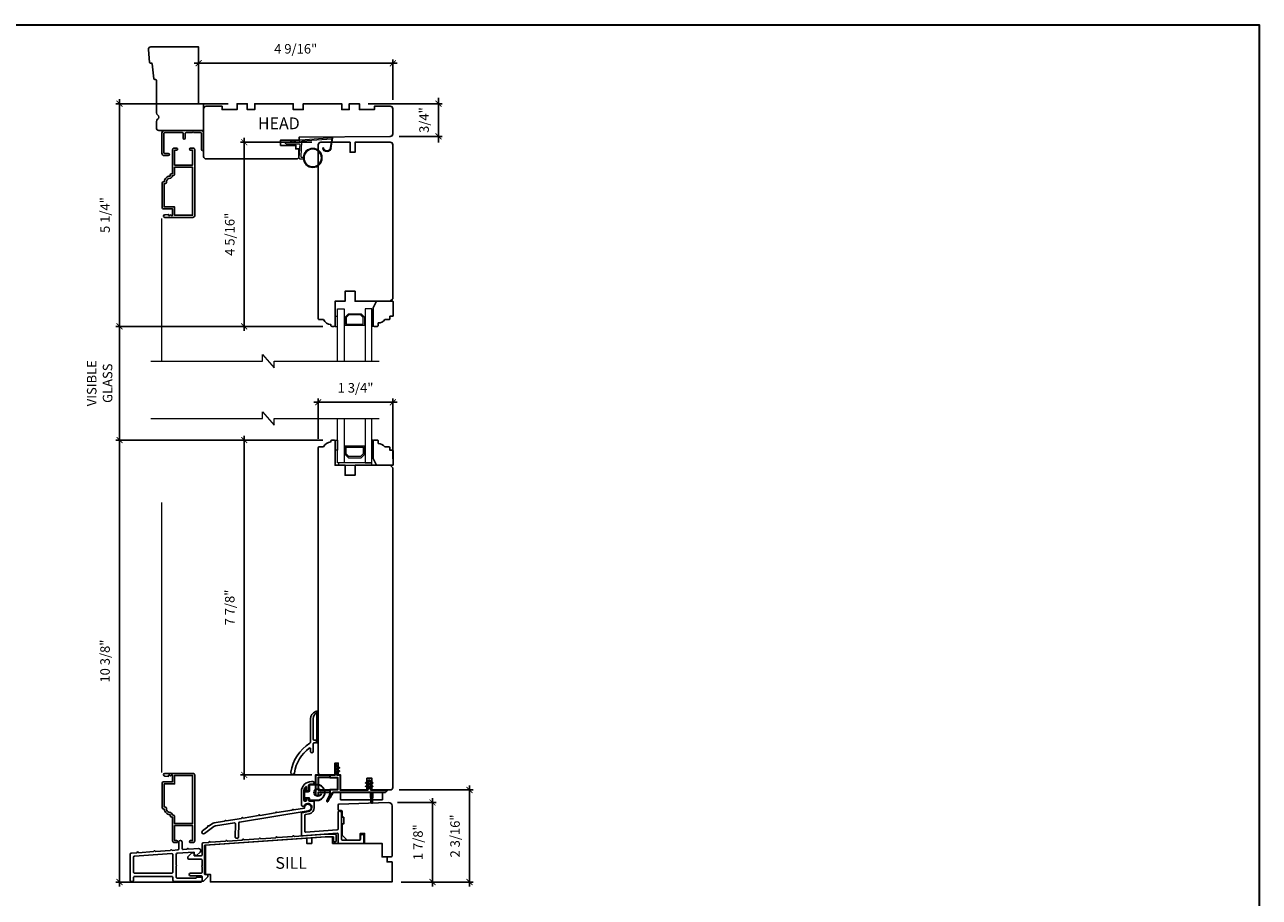
# Model space of a CAD drawing. Extents: x 2145 to 2235, y -756 to -655.
# Drawn here: x 2206 to 2235, y -702 to -681 of the extents above; entities that cross this region are included whole.
import ezdxf

# ---------------------------------------------------------------- set-up
doc = ezdxf.new("R2010")
doc.units = 0
doc.header["$MEASUREMENT"] = 0
doc.header["$PDMODE"] = 2
doc.header["$PDSIZE"] = -2
doc.linetypes.add('HIDDEN', pattern=[9.525, 6.35, -3.175])
doc.layers.get('0').update_dxf_attribs({"color": 5, "linetype": 'CONTINUOUS', "lineweight": 20})
doc.layers.get('DEFPOINTS').update_dxf_attribs({"color": 2, "linetype": 'CONTINUOUS'})
for name, color, linetype, lineweight in [('1', 1, 'CONTINUOUS', 13), ('18130$0$7', 7, 'CONTINUOUS', 25), ('2', 2, 'CONTINUOUS', 9), ('5', 7, 'HIDDEN', 9), ('6', 6, 'CONTINUOUS', 5), ('8', 7, 'CONTINUOUS', 35), ('MC DH 166$0$Symbol (ISO)', 7, 'CONTINUOUS', 25)]:
    doc.layers.add(name, color=color, linetype=linetype, lineweight=lineweight)
for name, color, linetype in [('18128$0$7', 7, 'CONTINUOUS'), ('3', 3, 'CONTINUOUS'), ('7', 7, 'CONTINUOUS'), ('METALCLAD', 3, 'CONTINUOUS')]:
    doc.layers.add(name, color=color, linetype=linetype)
doc.styles.add('MC DH 166$0$Note Text (ISO)', font='TAHOMA.TTF')
doc.styles.add('ROMANS', font='romans')
doc.dimstyles.new('SECTIONIMP', dxfattribs={"dimscale": 0.073, "dimtxt": 3.2, "dimasz": 2, "dimexe": 1.25, "dimexo": 3, "dimgap": 2, "dimtad": 1, "dimtoh": 1, "dimdec": 4, "dimzin": 11, "dimdsep": 46, "dimlunit": 4, "dimtxsty": 'ROMANS', "dimblk": 'ARCHTICK', "dimcen": 0, "dimdle": 1.5, "dimclrd": 256, "dimclre": 256, "dimclrt": 256, "dimazin": 0, "dimtfac": 1, "dimtdec": 4, "dimtix": 1, "dimtmove": 0, "dimatfit": 0, "dimldrblk": 'ARCHTICK', "dimfxl": 0, "dimfrac": 2, "dimtzin": 0, "dimarcsym": 0})

# ---------------------------------------------------------------- blocks, each defined once
blk = doc.blocks.new('1400C')
at = {"layer": '7'}
blk.add_lwpolyline([(4, 25), (4, 21.75), (14.98, 21.75), (15, 20), (69.51, 19.52, -0.41166), (71, 18.02), (71, 3, -0.414214), (69.5, 1.5), (60, 1.5), (60, 3.5), (51, 3.5), (51, 0), (45, 0), (45, 3.5), (40.5, 3.5), (40.5, 0), (17.5, 0), (17.5, 3.5), (11.5, 3.5), (11.5, 0), (-11.5, 0), (-11.5, 3.5), (-16, 3.5), (-16, 0), (-22, 0), (-22, 3.5), (-31, 3.5), (-31, 1.5), (-40.5, 1.5, -0.414214), (-42, 3), (-42, 31.5, -0.414214), (-40.5, 33), (13.4, 33, -0.41166), (14.9, 31.51), (14.94, 27), (13, 27), (13, 25)], format="xyb", close=True, dxfattribs=at)
blk = doc.blocks.new('4901C')
at = {"layer": '7'}
blk.add_lwpolyline([(0, 9), (-1.5, 9), (-1.5, 10.5, 0.414214), (-2, 11), (-4.5, 11, 0.236068), (-8.5, 13), (-8.5, 14.5, 0.414214), (-9, 15), (-11, 15, 0.414214), (-11.5, 14.5), (-11.5, 4), (-9.5, 0), (0, 0, 0.414214), (0.5, 0.5), (0.5, 8.5, 0.414214)], format="xyb", close=True, dxfattribs=at)
blk = doc.blocks.new('4491C')
at = {"layer": '3'}
blk.add_lwpolyline([(16.74, 19.08, -0.414214), (14.72, 17.06, 0.470848), (13.48, 15.56), (13.22, 15.56, 0.414214), (11.96, 14.3), (11.96, 10.44), (1.26, 10.44), (1.26, 39.14), (11.96, 39.14), (11.96, 34.14), (18.24, 34.14), (18.24, 20.34), (18, 20.34, 0.414214)], format="xyb", close=True, dxfattribs=at)
at = {"layer": 'METALCLAD'}
blk.add_lwpolyline([(18, 19.08, -0.414214), (14.72, 15.8), (14.72, 15.3, -0.414214), (13.72, 14.3), (13.22, 14.3), (13.22, 0, -0.414214), (12.22, -1), (10.79, -1, -1), (10.79, 0.26), (11.96, 0.26), (11.96, 9.18), (1.26, 9.18), (1.26, 0.26), (2.43, 0.26, -1), (2.43, -1), (1, -1, -0.414214), (0, 0), (0, 39.4, -0.414214), (1, 40.4), (17.87, 40.4, -1), (17.87, 38.8), (15.57, 38.6), (15.57, 39.25), (14.9, 39.25), (14.4, 38.9), (13.9, 39.25), (13.22, 39.25), (13.22, 35.4), (18.5, 35.4, -0.414214), (19.5, 34.4), (19.5, 20.08, -0.414214), (18.5, 19.08)], format="xyb", close=True, dxfattribs=at)
blk = doc.blocks.new('4476C')
at = {"layer": '3'}
blk.add_lwpolyline([(17.22, 14.15), (16.82, 13.75), (13.1, 13.75, 0.414214), (12.5, 13.15), (12.5, 10.38, -1), (11.25, 10.38), (11.25, 13.15, 0.414213), (10.65, 13.75), (0.35, 13.75, 0.414213), (-0.25, 13.15), (-0.25, 1.85, 0.414213), (0.35, 1.25), (2.37, 1.25, -1), (2.37, 0), (0, 0, -0.414213), (-1.5, 1.5), (-1.5, 13.5, -0.414213), (0, 15), (22, 15, -0.414214), (23.5, 13.5), (23.5, 3.63, -1), (22.25, 3.63), (22.25, 13.15, 0.414214), (21.65, 13.75), (17.62, 13.75)], format="xyb", close=True, dxfattribs=at)
blk = doc.blocks.new('JUNK4')
at = {"layer": '7'}
blk.add_lwpolyline([(-11, -7, -0.238125), (-14, -2.5), (-14.5, -2.5, -0.414214), (-15, -2), (-15, -0.5, -0.414214), (-14.5, 0), (0, 0), (0, 6), (6, 6), (6, 12), (0, 12), (0, 33), (1.5, 34.5), (93.5, 34.5, -0.414214), (95, 33), (95, 12), (89, 12), (89, 9), (95, 9), (95, -8.5, -0.414214), (93.5, -10), (-10.5, -10, -0.414214), (-11, -9.5), (-11, -7)], format="xyb", dxfattribs=at)
blk = doc.blocks.new('1894C')
at = {"layer": '1'}
for p, q in [((3.2, 0.5), (3.83, 1.6)), ((3.71, 0.5), (4.22, 1.6)), ((5.2, 0.5), (5.83, 1.6)), ((5.71, 0.5), (6.22, 1.6)), ((22.93, 3.05), (22.43, 3.05)), ((27.84, -2.73), (26.85, 2.84)), ((27.35, 2.89), (28.35, -2.77)), ((3.2, -0.5), (3.83, -1.6)), ((3.71, -0.5), (4.22, -1.6)), ((5.2, -0.5), (5.83, -1.6)), ((5.71, -0.5), (6.22, -1.6))]:
    blk.add_line(p, q, dxfattribs=at)
for radius in [5.71, 5.21]:
    blk.add_circle((16.41, 8.99), radius, dxfattribs=at)
for centre, radius, start, end in [((4.03, 1.6), 0.194, 310, 180), ((6.03, 1.6), 0.194, 310, 180), ((24.89, 2.89), 2.47, 360, 176.12985), ((24.89, 2.89), 1.96, 358.79613, 175.14295), ((4.03, -1.6), 0.194, 180, 50), ((6.03, -1.6), 0.194, 180, 50), ((27.54, -2.79), 0.3, 265.87745, 10), ((28.06, -2.82), 0.3, 265.87745, 10)]:
    blk.add_arc(centre, radius, start, end, dxfattribs=at)
at = {"layer": '6'}
for p, q in [((8.61, 0.82), (8.19, 8.96)), ((8.69, 9.49), (10.72, 9.49)), ((0.5, 0.5), (8.31, 0.5)), ((0.5, -0.5), (8.35, -0.5)), ((8.64, -0.78), (8.67, -1.29)), ((9.13, -1.76), (28.04, -3.12))]:
    blk.add_line(p, q, dxfattribs=at)
blk.add_lwpolyline([(27.75, -2.26), (9.97, -0.98, -0.378255), (9.69, -0.7), (9.23, 8.17, -0.429634), (9.53, 8.49), (10.72, 8.49)], format="xyb", dxfattribs=at)
for centre, radius, start, end in [((8.69, 8.99), 0.5, 90, 183), ((0.5, 0), 0.5, 90, 270), ((8.31, 0.8), 0.3, 270, 3), ((8.35, -0.8), 0.3, 3, 90), ((9.17, -1.26), 0.5, 183, 265.87745)]:
    blk.add_arc(centre, radius, start, end, dxfattribs=at)
blk = doc.blocks.new('S210')
at = {"layer": '6', "rotation": 270}
blk.add_blockref('1894C', (2.84, -12.13), dxfattribs=at)
blk = doc.blocks.new('1850C')
at = {"layer": '3'}
for points in [[(-10.8, 16.86, 0.39391), (-10.2, 17.5), (-10.2, 21.56, -1), (-8.25, 21.56), (-8.25, 17.73, 0.434812), (-7.55, 17.08), (-5.33, 17.24), (-4.84, 17.72, -0.414214), (-4.56, 17.72), (-4.15, 17.32), (1.66, 17.73, -0.714018), (2.58, 15.55), (0.4, 13.59), (0, 13.59, -0.414214), (-1, 14.59), (-1, 15.32, 0.434812), (-1.27, 15.57), (-11.1, 14.88, 0.39391), (-11.7, 14.23), (-11.7, 7.69, -1), (-11.7, 7.19), (-11.7, 0.65, 0.414214), (-11.05, 0), (0, 0, 0.414214), (0.25, 0.25, -0.414214), (0.5, 0.5), (3.1, 0.5, -0.414214), (3.75, -0.15), (3.75, -1.3, -0.414214), (3.1, -1.95), (-13, -1.95, -0.414214), (-13.65, -1.3), (-13.65, 0.4, 0.414214), (-14.3, 1.05), (-36.6, 1.05, 0.414214), (-37.25, 0.4), (-37.25, -1.3, -0.414214), (-37.9, -1.95), (-38.55, -1.95, -0.414214), (-39.2, -1.3), (-39.2, 14.26, -0.39391), (-38.6, 14.91), (-35.33, 15.14), (-34.84, 15.63, -0.414214), (-34.56, 15.63), (-34.15, 15.22), (-25.33, 15.84), (-24.84, 16.33, -0.414214), (-24.56, 16.33), (-24.15, 15.92), (-15.33, 16.54), (-14.84, 17.02, -0.414214), (-14.56, 17.02), (-14.15, 16.62)], [(-36.65, 13.09, 0.39391), (-37.25, 12.45), (-37.25, 3.65, 0.414214), (-36.6, 3), (-14.3, 3, 0.414214), (-13.65, 3.65), (-13.65, 14, 0.434812), (-14.35, 14.65)]]:
    blk.add_lwpolyline(points, format="xyb", close=True, dxfattribs=at)
blk = doc.blocks.new('_ArchTick')
at = {"color": 0, "linetype": 'ByBlock', "const_width": 0.15}
blk.add_lwpolyline([(-0.5, -0.5), (0.5, 0.5)], dxfattribs=at)
blk = doc.blocks.new('*D42')
at = {"layer": '2', "linetype": 'Continuous', "lineweight": -2}
for p, q in [((2214.961, -682.066), (2210.184, -682.066)), ((2210.289, -682.809), (2210.289, -681.978)), ((2214.856, -682.927), (2214.856, -681.978))]:
    blk.add_line(p, q, dxfattribs=at)
at = {"layer": 'DEFPOINTS', "color": 0, "linetype": 'Continuous'}
for p in [(2210.289, -682.066), (2210.289, -683.019), (2214.856, -683.137)]:
    blk.add_point(p, dxfattribs=at)
at = {"layer": '2', "linetype": 'Continuous', "lineweight": -2, "xscale": 0.14, "yscale": 0.14, "zscale": 0.14, "rotation": 180}
blk.add_blockref('_ArchTick', (2210.289, -682.066), dxfattribs=at)
at = {"layer": '2', "linetype": 'Continuous', "lineweight": -2, "xscale": 0.14, "yscale": 0.14, "zscale": 0.14}
blk.add_blockref('_ArchTick', (2214.856, -682.066), dxfattribs=at)
at = {"layer": '2', "linetype": 'Continuous', "insert": (2212.573, -681.755), "char_height": 0.224, "attachment_point": 5, "style": 'ROMANS'}
blk.add_mtext('4 9/16"', dxfattribs=at)
blk = doc.blocks.new('*D43')
at = {"layer": '2', "linetype": 'Continuous', "lineweight": -2}
for p, q in [((2208.428, -682.914), (2208.428, -688.36)), ((2210.985, -683.019), (2208.34, -683.019)), ((2213.209, -688.255), (2208.34, -688.255))]:
    blk.add_line(p, q, dxfattribs=at)
at = {"layer": 'DEFPOINTS', "color": 0, "linetype": 'Continuous'}
for p in [(2211.195, -683.019), (2208.428, -688.255), (2213.419, -688.255)]:
    blk.add_point(p, dxfattribs=at)
at = {"layer": '2', "linetype": 'Continuous', "lineweight": -2, "xscale": 0.14, "yscale": 0.14, "zscale": 0.14}
for p, rotation in [((2208.428, -683.019), 90), ((2208.428, -688.255), 270)]:
    blk.add_blockref('_ArchTick', p, dxfattribs=dict(at, rotation=rotation))
at = {"layer": '2', "linetype": 'Continuous', "insert": (2208.117, -685.637), "char_height": 0.224, "attachment_point": 5, "rotation": 90, "style": 'ROMANS'}
blk.add_mtext('5 1/4"', dxfattribs=at)
blk = doc.blocks.new('*D44')
at = {"layer": '2', "linetype": 'Continuous', "lineweight": -2}
for p, q in [((2211.361, -688.36), (2211.361, -683.819)), ((2212.953, -683.924), (2211.273, -683.924)), ((2213.209, -688.255), (2211.273, -688.255))]:
    blk.add_line(p, q, dxfattribs=at)
at = {"layer": 'DEFPOINTS', "color": 0, "linetype": 'Continuous'}
for p in [(2211.361, -683.924), (2213.163, -683.924), (2213.419, -688.255)]:
    blk.add_point(p, dxfattribs=at)
at = {"layer": '2', "linetype": 'Continuous', "lineweight": -2, "xscale": 0.14, "yscale": 0.14, "zscale": 0.14}
for p, rotation in [((2211.361, -683.924), 90), ((2211.361, -688.255), 270)]:
    blk.add_blockref('_ArchTick', p, dxfattribs=dict(at, rotation=rotation))
at = {"layer": '2', "linetype": 'Continuous', "insert": (2211.05, -686.089), "char_height": 0.224, "attachment_point": 5, "rotation": 90, "style": 'ROMANS'}
blk.add_mtext('4 5/16"', dxfattribs=at)
blk = doc.blocks.new('*D45')
at = {"layer": '2', "linetype": 'Continuous', "lineweight": -2}
for p, q in [((2213.209, -690.932), (2208.34, -690.932)), ((2208.428, -701.431), (2208.428, -690.827)), ((2210.357, -701.326), (2208.34, -701.326))]:
    blk.add_line(p, q, dxfattribs=at)
at = {"layer": 'DEFPOINTS', "color": 0, "linetype": 'Continuous'}
for p in [(2208.428, -690.932), (2213.419, -690.932), (2210.567, -701.326)]:
    blk.add_point(p, dxfattribs=at)
at = {"layer": '2', "linetype": 'Continuous', "lineweight": -2, "xscale": 0.14, "yscale": 0.14, "zscale": 0.14}
for p, rotation in [((2208.428, -690.932), 90), ((2208.428, -701.326), 270)]:
    blk.add_blockref('_ArchTick', p, dxfattribs=dict(at, rotation=rotation))
at = {"layer": '2', "linetype": 'Continuous', "insert": (2208.117, -696.129), "char_height": 0.224, "attachment_point": 5, "rotation": 90, "style": 'ROMANS'}
blk.add_mtext('10 3/8"', dxfattribs=at)
blk = doc.blocks.new('*D46')
at = {"layer": '2', "linetype": 'Continuous', "lineweight": -2}
for p, q in [((2213.209, -690.932), (2211.273, -690.932)), ((2211.361, -698.911), (2211.361, -690.827)), ((2212.953, -698.806), (2211.273, -698.806))]:
    blk.add_line(p, q, dxfattribs=at)
at = {"layer": 'DEFPOINTS', "color": 0, "linetype": 'Continuous'}
for p in [(2211.361, -690.932), (2213.419, -690.932), (2213.163, -698.806)]:
    blk.add_point(p, dxfattribs=at)
at = {"layer": '2', "linetype": 'Continuous', "lineweight": -2, "xscale": 0.14, "yscale": 0.14, "zscale": 0.14}
for p, rotation in [((2211.361, -690.932), 90), ((2211.361, -698.806), 270)]:
    blk.add_blockref('_ArchTick', p, dxfattribs=dict(at, rotation=rotation))
at = {"layer": '2', "linetype": 'Continuous', "insert": (2211.05, -694.869), "char_height": 0.224, "attachment_point": 5, "rotation": 90, "style": 'ROMANS'}
blk.add_mtext('7 7/8"', dxfattribs=at)
blk = doc.blocks.new('*D47')
at = {"layer": '2', "linetype": 'Continuous', "lineweight": -2}
for p, q in [((2214.961, -690.041), (2212.999, -690.041)), ((2213.104, -690.899), (2213.104, -689.953)), ((2214.856, -691.372), (2214.856, -689.953))]:
    blk.add_line(p, q, dxfattribs=at)
at = {"layer": 'DEFPOINTS', "color": 0, "linetype": 'Continuous'}
for p in [(2213.104, -690.041), (2213.104, -691.109), (2214.856, -691.582)]:
    blk.add_point(p, dxfattribs=at)
at = {"layer": '2', "linetype": 'Continuous', "lineweight": -2, "xscale": 0.14, "yscale": 0.14, "zscale": 0.14, "rotation": 180}
blk.add_blockref('_ArchTick', (2213.104, -690.041), dxfattribs=at)
at = {"layer": '2', "linetype": 'Continuous', "lineweight": -2, "xscale": 0.14, "yscale": 0.14, "zscale": 0.14}
blk.add_blockref('_ArchTick', (2214.856, -690.041), dxfattribs=at)
at = {"layer": '2', "linetype": 'Continuous', "insert": (2213.98, -689.73), "char_height": 0.224, "attachment_point": 5, "style": 'ROMANS'}
blk.add_mtext('1 3/4"', dxfattribs=at)
blk = doc.blocks.new('*D48')
at = {"layer": '2', "linetype": 'Continuous', "lineweight": -2}
for p, q in [((2208.429, -688.15), (2208.429, -691.037)), ((2213.192, -688.255), (2208.341, -688.255)), ((2213.209, -690.932), (2208.341, -690.932))]:
    blk.add_line(p, q, dxfattribs=at)
at = {"layer": 'DEFPOINTS', "color": 0, "linetype": 'Continuous'}
for p in [(2213.402, -688.255), (2208.429, -690.932), (2213.419, -690.932)]:
    blk.add_point(p, dxfattribs=at)
at = {"layer": '2', "linetype": 'Continuous', "lineweight": -2, "xscale": 0.14, "yscale": 0.14, "zscale": 0.14}
for p, rotation in [((2208.429, -688.255), 90), ((2208.429, -690.932), 270)]:
    blk.add_blockref('_ArchTick', p, dxfattribs=dict(at, rotation=rotation))
at = {"layer": '2', "linetype": 'Continuous', "insert": (2207.99, -689.593), "char_height": 0.224, "attachment_point": 5, "rotation": 90, "style": 'ROMANS'}
blk.add_mtext('VISIBLE\\PGLASS', dxfattribs=at)
blk = doc.blocks.new('*D49')
at = {"layer": '2', "linetype": 'Continuous', "lineweight": -2}
for p, q in [((2215.931, -683.019), (2215.931, -682.879)), ((2214.279, -683.019), (2216.019, -683.019)), ((2215.931, -683.019), (2215.931, -683.787)), ((2215.008, -683.787), (2216.019, -683.787)), ((2215.931, -683.787), (2215.931, -683.927))]:
    blk.add_line(p, q, dxfattribs=at)
at = {"layer": 'DEFPOINTS', "color": 0, "linetype": 'Continuous'}
for p in [(2214.069, -683.019), (2214.798, -683.787), (2215.931, -683.787)]:
    blk.add_point(p, dxfattribs=at)
at = {"layer": '2', "linetype": 'Continuous', "lineweight": -2, "xscale": 0.14, "yscale": 0.14, "zscale": 0.14}
for p, rotation in [((2215.931, -683.019), 270), ((2215.931, -683.787), 90)]:
    blk.add_blockref('_ArchTick', p, dxfattribs=dict(at, rotation=rotation))
at = {"layer": '2', "linetype": 'Continuous', "insert": (2215.62, -683.403), "char_height": 0.224, "attachment_point": 5, "rotation": 90, "style": 'ROMANS'}
blk.add_mtext('3/4"', dxfattribs=at)
blk = doc.blocks.new('*D50')
at = {"layer": '2', "linetype": 'Continuous', "lineweight": -2}
for p, q in [((2214.966, -699.455), (2215.876, -699.455)), ((2215.789, -701.431), (2215.789, -699.35)), ((2215.049, -701.326), (2215.876, -701.326))]:
    blk.add_line(p, q, dxfattribs=at)
at = {"layer": 'DEFPOINTS', "color": 0, "linetype": 'Continuous'}
for p in [(2214.756, -699.455), (2215.789, -699.455), (2214.839, -701.326)]:
    blk.add_point(p, dxfattribs=at)
at = {"layer": '2', "linetype": 'Continuous', "lineweight": -2, "xscale": 0.14, "yscale": 0.14, "zscale": 0.14}
for p, rotation in [((2215.789, -699.455), 90), ((2215.789, -701.326), 270)]:
    blk.add_blockref('_ArchTick', p, dxfattribs=dict(at, rotation=rotation))
at = {"layer": '2', "linetype": 'Continuous', "insert": (2215.478, -700.39), "char_height": 0.224, "attachment_point": 5, "rotation": 90, "style": 'ROMANS'}
blk.add_mtext('1 7/8"', dxfattribs=at)
blk = doc.blocks.new('*D51')
at = {"layer": '2', "linetype": 'Continuous', "lineweight": -2}
for p, q in [((2215.007, -699.16), (2216.747, -699.16)), ((2216.66, -699.055), (2216.66, -701.431)), ((2215.049, -701.326), (2216.747, -701.326))]:
    blk.add_line(p, q, dxfattribs=at)
at = {"layer": 'DEFPOINTS', "color": 0, "linetype": 'Continuous'}
for p in [(2214.797, -699.16), (2214.839, -701.326), (2216.66, -701.326)]:
    blk.add_point(p, dxfattribs=at)
at = {"layer": '2', "linetype": 'Continuous', "lineweight": -2, "xscale": 0.14, "yscale": 0.14, "zscale": 0.14}
for p, rotation in [((2216.66, -699.16), 90), ((2216.66, -701.326), 270)]:
    blk.add_blockref('_ArchTick', p, dxfattribs=dict(at, rotation=rotation))
at = {"layer": '2', "linetype": 'Continuous', "insert": (2216.349, -700.243), "char_height": 0.224, "attachment_point": 5, "rotation": 90, "style": 'ROMANS'}
blk.add_mtext('2 3/16"', dxfattribs=at)

msp = doc.modelspace()

# ---------------------------------------------------------------- linework, layer by layer
at = {"layer": '1', "color": 1}
for points in [[(2213.55704, -689.0763), (2213.55704, -687.84143), (2213.71452, -687.84143), (2213.71452, -689.0763)], [(2214.36413, -689.0763), (2214.36413, -687.84143), (2214.20665, -687.84143), (2214.20665, -689.0763)], [(2213.71452, -690.42254), (2213.71452, -691.46342), (2213.55704, -691.46342), (2213.55704, -690.42254)], [(2214.20665, -690.42254), (2214.20665, -691.46342), (2214.36413, -691.46342), (2214.36413, -690.42254)]]:
    msp.add_lwpolyline(points, dxfattribs=at)
for points in [[(2213.73421, -688.03793), (2213.8126, -687.95954), (2214.10856, -687.95954), (2214.18696, -688.03793), (2214.18696, -688.23513), (2213.96201, -688.23513), (2213.96201, -688.20757), (2214.1594, -688.20757), (2214.1594, -688.04935), (2214.09715, -687.9871), (2213.82402, -687.9871), (2213.76177, -688.04935), (2213.76177, -688.20757), (2213.96031, -688.20757), (2213.96031, -688.23513), (2213.73421, -688.23513)], [(2213.73421, -691.26691), (2213.8126, -691.34531), (2214.10856, -691.34531), (2214.18696, -691.26691), (2214.18696, -691.06972), (2213.96201, -691.06972), (2213.96201, -691.09728), (2214.1594, -691.09728), (2214.1594, -691.25549), (2214.09715, -691.31775), (2213.82402, -691.31775), (2213.76177, -691.25549), (2213.76177, -691.09728), (2213.96031, -691.09728), (2213.96031, -691.06972), (2213.73421, -691.06972)]]:
    msp.add_lwpolyline(points, close=True, dxfattribs=at)
at = {"layer": '18128$0$7'}
msp.add_lwpolyline([(2210.4492, -701.14844), (2210.4492, -700.45965), (2212.83108, -700.29401), (2212.83108, -700.42001), (2212.94919, -700.42001), (2212.94919, -700.2858), (2213.28384, -700.26253), (2213.44132, -700.26253), (2213.44132, -700.42001), (2214.60223, -700.42001), (2214.60223, -700.73497), (2214.72084, -700.73497), (2214.72084, -700.85308), (2214.83895, -700.85308), (2214.83895, -701.3256), (2210.56731, -701.3256), (2210.56731, -701.14844)], close=True, dxfattribs=at)
at = {"layer": '18130$0$7'}
msp.add_lwpolyline([(2214.62192, -700.73497, -0.41421356), (2214.60223, -700.71528), (2214.60223, -700.43969, 0.41421356), (2214.58255, -700.42001), (2214.21022, -700.42001, -0.41421356), (2214.19053, -700.40032), (2214.19053, -700.18392), (2214.09202, -700.18392), (2214.09202, -700.32156, -0.41421356), (2214.07233, -700.34125), (2213.78154, -700.34125), (2213.66343, -700.22314), (2213.66343, -699.95868), (2213.7028, -699.95868), (2213.7028, -699.8012), (2213.66343, -699.8012), (2213.66343, -699.6634, 0.41290287), (2213.64384, -699.64372), (2213.58896, -699.64372, -0.41421356), (2213.56927, -699.62403), (2213.56927, -699.51542, -0.40402623), (2213.58827, -699.49574), (2214.75609, -699.45496, -0.42963391), (2214.83895, -699.53359), (2214.83895, -700.71528, -0.41421356), (2214.81927, -700.73497)], format="xyb", close=True, dxfattribs=at)
at = {"layer": '2'}
for points in [[(2209.16165, -689.0763), (2211.7938, -689.0763), (2211.7938, -688.91882), (2212.06939, -689.23378), (2212.06939, -689.0763), (2214.53474, -689.0763)], [(2209.16165, -690.42254), (2211.7938, -690.42254), (2211.7938, -690.26506), (2212.06939, -690.58002), (2212.06939, -690.42254), (2214.53474, -690.42254)]]:
    msp.add_lwpolyline(points, dxfattribs=at)
at = {"layer": '3'}
for p, q in [((2212.98618, -697.96774), (2212.98618, -697.47814)), ((2213.03342, -697.98742), (2213.00586, -697.98742)), ((2213.00586, -698.05042), (2213.03342, -698.05042)), ((2212.98618, -698.25514), (2212.98618, -698.0701))]:
    msp.add_line(p, q, dxfattribs=at)
msp.add_lwpolyline([(2212.92319, -697.49136), (2212.92319, -698.02624)], dxfattribs=at)
for points in [[(2212.90304, -698.06283, 0.21662287), (2212.45664, -698.74425)], [(2212.92319, -698.25514), (2212.92319, -698.19149, 0.6177122), (2212.89172, -698.17573, 0.19629596), (2212.54223, -698.75747)], [(2210.40589, -701.30592), (2210.50825, -701.20355), (2210.50825, -701.15828, 0.41421356), (2210.49841, -701.14844), (2210.43936, -701.14844, -0.41421356), (2210.42951, -701.13859), (2210.42951, -700.46859, -0.39548554), (2210.43867, -700.45877), (2213.26361, -700.26123), (2213.45116, -700.26123, -0.41421356), (2213.461, -700.27108), (2213.461, -700.36958, 0.41421356), (2213.47085, -700.37942), (2213.51022, -700.37942, 0.41421356), (2213.52006, -700.36958), (2213.52006, -700.21202, 0.41421356), (2213.51022, -700.20218), (2213.26155, -700.20218), (2212.54061, -700.25259), (2212.52207, -700.23647, 0.41420951), (2212.51096, -700.23724), (2212.49483, -700.25579), (2212.14691, -700.28012), (2212.12837, -700.264, 0.41421303), (2212.11726, -700.26477), (2212.10113, -700.28332), (2211.75321, -700.30765), (2211.73467, -700.29153, 0.41421356), (2211.72356, -700.2923), (2211.70743, -700.31085), (2211.35951, -700.33518), (2211.34097, -700.31906, 0.41421356), (2211.32986, -700.31983), (2211.31373, -700.33838), (2210.96581, -700.36271), (2210.94727, -700.34659, 0.41421303), (2210.93616, -700.34736), (2210.92003, -700.36591), (2210.57211, -700.39024), (2210.55357, -700.37412, 0.41421356), (2210.54246, -700.3749), (2210.52633, -700.39344), (2210.39426, -700.40268, 0.39391094), (2210.37046, -700.42821), (2210.37046, -700.68584, -0.41421356), (2210.34487, -700.71143), (2210.19329, -700.71143, -0.41421356), (2210.18345, -700.70159), (2210.18345, -700.64647, 0.41421356), (2210.17361, -700.6386), (2210.12833, -700.6386), (2210.03581, -700.73111), (2210.03581, -700.76458, 0.41421356), (2210.0614, -700.79017), (2210.34487, -700.79017, -0.41421356), (2210.37046, -700.81576), (2210.37046, -700.94568, 0.79364878), (2210.37046, -700.96537), (2210.37046, -701.09529, -0.41421356), (2210.34487, -701.12088), (2210.0988, -701.12088, 1), (2210.0988, -701.17993), (2210.34487, -701.17993, -0.41421356), (2210.37046, -701.20552), (2210.37046, -701.29607, 0.41421356), (2210.3803, -701.30592), (2210.40589, -701.30592), (2210.3803, -701.30592)]]:
    msp.add_lwpolyline(points, format="xyb", dxfattribs=at)
for points in [[(2213.56926, -699.69293, -1), (2213.648, -699.69293), (2213.648, -700.32158, 0.41421356), (2213.66768, -700.34127), (2214.07626, -700.34127, 0.41421356), (2214.09595, -700.32158), (2214.09595, -700.24299, -1), (2214.17469, -700.24299), (2214.17469, -700.40032, -0.41421318), (2214.155, -700.42001), (2213.58894, -700.42001, -0.41421356), (2213.56926, -700.40032), (2213.56926, -700.19574, 0.43481223), (2213.5482, -700.17611), (2212.72615, -700.2391, -0.43481223), (2212.70509, -700.21946), (2212.70509, -699.71475, -0.36208521), (2212.72123, -699.69539), (2212.8752, -699.66718, 1.65817036), (2212.7723, -699.53547, -0.38620818), (2212.74804, -699.54605), (2212.71848, -699.53607, -0.32175284), (2212.70509, -699.51742), (2212.70509, -699.19962, -0.41421356), (2212.94131, -698.9634), (2212.9757, -698.9634, -1), (2212.9757, -699.02246), (2212.94131, -699.02246, 0.07368966), (2212.88993, -699.03007, 0.33043786), (2212.87595, -699.04891), (2212.87595, -699.16104, -0.41421356), (2212.85627, -699.18072), (2212.84446, -699.18072, -0.41421356), (2212.82477, -699.16104), (2212.82477, -699.08996, 0.69405485), (2212.8075, -699.08351, 0.18059932), (2212.76414, -699.19962), (2212.76414, -699.40238, 0.41421356), (2212.78383, -699.42206), (2212.80509, -699.42206, 0.41421356), (2212.82477, -699.40238), (2212.82477, -699.38269, -0.41421356), (2212.84446, -699.36301), (2212.85627, -699.36301, -0.41421356), (2212.87595, -699.38269), (2212.87595, -699.40142, 0.41421356), (2212.89564, -699.42111), (2212.98555, -699.42111, -0.41421356), (2213.00523, -699.44079), (2213.00523, -699.57561, -0.34867579), (2212.88652, -699.72515), (2212.79997, -699.741, 0.36208521), (2212.78383, -699.76037), (2212.78383, -700.13502, 0.43481223), (2212.80489, -700.15466), (2213.55095, -700.09698, 0.39391062), (2213.56926, -700.07734)], [(2211.15405, -699.95574, 0.47746014), (2211.13122, -699.93534), (2210.68352, -700.00829, 0.12249764), (2210.64859, -700.02327), (2210.42413, -700.18824, -0.90498756), (2210.37653, -700.12551), (2210.50521, -700.02787), (2210.50798, -700.00804, -0.41421356), (2210.51687, -700.00133), (2210.53636, -700.00405), (2210.6166, -699.94871, -0.12249764), (2210.65153, -699.93372), (2210.89888, -699.89342), (2210.91066, -699.87718, -0.41421356), (2210.92165, -699.87542), (2210.93774, -699.88709), (2211.29628, -699.82867), (2211.30805, -699.81243, -0.41421356), (2211.31904, -699.81067), (2211.33513, -699.82234), (2211.69363, -699.76393), (2211.7054, -699.74769, -0.41421356), (2211.7164, -699.74593), (2211.73249, -699.75759), (2212.09124, -699.69914), (2212.1028, -699.68297, -0.41421356), (2212.11378, -699.68115), (2212.1301, -699.69281), (2212.48863, -699.63439), (2212.50019, -699.61822, -0.41421356), (2212.51117, -699.6164), (2212.52738, -699.62798), (2212.78096, -699.58792, -2.50286187), (2212.86831, -699.65231), (2211.24973, -699.91603, 0.3620763), (2211.23321, -699.93507), (2211.22655, -700.27285, -0.39391073), (2211.20786, -700.29213), (2211.16844, -700.2941, -0.43481211), (2211.14777, -700.27405)]]:
    msp.add_lwpolyline(points, format="xyb", close=True, dxfattribs=at)
for centre, radius, start, end in [((2213.12004, -697.49137), 0.19686, 114.975614, 179.998261), ((2213.14369, -697.47815), 0.15751, 123.754827, 179.993997), ((2213.04523, -697.33076), 0.01968, 359.997063, 114.972565), ((2213.04523, -697.33083), 0.01969, 303.74934, 0.190504), ((2212.87988, -698.02624), 0.04331, 302.325237, 0.00001), ((2213.00587, -697.96774), 0.01969, 180.011317, 269.996551), ((2213.00586, -698.0701), 0.01969, 90.000003, 180.000005), ((2213.03342, -698.01892), 0.0315, 269.566592, 90), ((2212.95468, -698.25514), 0.0315, 179.683019, 0.316981), ((2212.49943, -698.75086), 0.04331, 171.093126, 351.333755)]:
    msp.add_arc(centre, radius, start, end, dxfattribs=at)
at = {"layer": '5'}
for p, q in [((2209.42319, -689.0763), (2209.42319, -685.71509)), ((2209.42319, -698.74656), (2209.42319, -690.42254))]:
    msp.add_line(p, q, dxfattribs=at)
at = {"layer": '6'}
for points in [[(2213.49799, -688.25618), (2213.55704, -688.25618), (2213.55704, -688.01996), (2213.49799, -688.01996)], [(2214.39405, -688.25618), (2214.36442, -688.25618), (2214.36442, -688.01996), (2214.39405, -688.01996)], [(2213.49799, -690.93055), (2213.55704, -690.93055), (2213.55704, -691.16677), (2213.49799, -691.16677)], [(2214.39405, -690.93055), (2214.36442, -690.93055), (2214.36442, -691.16677), (2214.39405, -691.16677)], [(2213.57673, -691.52247), (2214.36413, -691.52247), (2214.36413, -691.46342), (2213.57673, -691.46342)]]:
    msp.add_lwpolyline(points, close=True, dxfattribs=at)
at = {"layer": '6', "lineweight": 13}
msp.add_lwpolyline([(2213.10429, -698.05282), (2213.10429, -697.30479), (2213.06492, -697.30479), (2213.06492, -698.05282)], close=True, dxfattribs=at)
at = {"layer": '6', "lineweight": 35}
msp.add_lwpolyline([(2213.37366, -699.26972), (2213.39075, -699.23333, 0.54946191), (2213.38184, -699.21931), (2213.37366, -699.21931), (2213.10429, -699.21931), (2213.10429, -699.27836, -0.41421356), (2213.0846, -699.29805), (2213.06492, -699.29805, -0.41421356), (2213.04523, -699.27836), (2213.04523, -698.80592), (2213.37366, -698.80592), (2213.49996, -698.80592), (2213.49996, -698.58545, -1.02186272), (2213.53932, -698.58545), (2213.53932, -698.60513), (2213.59383, -698.63052, -0.87719729), (2213.58914, -698.64541), (2213.53932, -698.63663), (2213.53932, -698.68387), (2213.59383, -698.70926, -0.87716448), (2213.58914, -698.72415), (2213.53932, -698.71537), (2213.53932, -698.80592), (2213.6161, -698.80592), (2213.6161, -699.16025), (2214.25403, -699.16025, 0.41422098), (2214.28158, -699.13269), (2214.28158, -699.07364), (2214.23177, -699.08242, -0.87716448), (2214.22708, -699.06753), (2214.28158, -699.04214), (2214.28158, -698.9949), (2214.23177, -699.00368, -0.87719729), (2214.22708, -698.98879), (2214.28158, -698.9634), (2214.28158, -698.94372, -1.0174191), (2214.32095, -698.94372), (2214.32095, -698.9634), (2214.37546, -698.98879, -0.87714225), (2214.37077, -699.00368), (2214.32095, -698.9949), (2214.32095, -699.04214), (2214.37546, -699.06753, -0.87710944), (2214.37077, -699.08242), (2214.32095, -699.07364), (2214.32095, -699.13269, 0.41421204), (2214.34851, -699.16025), (2214.71438, -699.16025, -0.66817864), (2214.72134, -699.17705), (2214.68485, -699.21354, -0.19891237), (2214.67093, -699.21931), (2214.39969, -699.21931, 0.41421356), (2214.38001, -699.23899), (2214.37207, -699.46043, -0.91468438), (2214.34848, -699.45918), (2214.3405, -699.23733, 0.38962473), (2214.32088, -699.21931), (2213.45179, -699.21931, 0.26794919), (2213.44326, -699.22423), (2213.37366, -699.34478), (2213.37366, -699.26972), (2213.30358, -699.41901, 0.95855122), (2213.3245, -699.42994), (2213.37366, -699.34478)], format="xyb", dxfattribs=at)
for points in [[(2213.37366, -698.86498), (2213.10429, -698.86498), (2213.10429, -699.16025), (2213.37366, -699.16025)], [(2213.37366, -698.80592), (2213.37366, -698.86498), (2213.55704, -698.86498), (2213.55704, -699.16025), (2213.37366, -699.16025), (2213.37366, -699.21931)]]:
    msp.add_lwpolyline(points, dxfattribs=at)
at = {"layer": '6', "lineweight": 35, "ltscale": 0.133333}
msp.add_lwpolyline([(2212.90628, -699.40198), (2213.07733, -699.40198, 1), (2213.07733, -699.03781), (2212.90628, -699.03781, 0.41421356), (2212.88659, -699.0575), (2212.88659, -699.18151, -0.41421356), (2212.86691, -699.2012), (2212.80391, -699.2012), (2212.80391, -699.14175, 0.41421356), (2212.79406, -699.13191), (2212.77832, -699.13191, 0.41421356), (2212.76847, -699.14175), (2212.76847, -699.39214, 0.41421356), (2212.77832, -699.40198), (2212.79406, -699.40198, 0.41421356), (2212.80391, -699.39214), (2212.80391, -699.34293), (2212.86691, -699.34293, -0.41421356), (2212.88659, -699.36261), (2212.88659, -699.3823, 0.41421356)], format="xyb", close=True, dxfattribs=at)
msp.add_circle((2213.09209, -699.2199), 0.08858, dxfattribs=at)
at = {"layer": '7'}
msp.add_lwpolyline([(2209.2769, -682.45105, -0.39139246), (2209.29504, -682.47067), (2209.29504, -683.23128, 0.26794919), (2209.32457, -683.28242, -0.57735027), (2209.32457, -683.3847, 0.26794919), (2209.29504, -683.43585), (2209.29504, -683.58947, 0.41421356), (2209.35409, -683.64852), (2210.40744, -683.64852), (2210.40744, -683.0186), (2210.28933, -683.0186), (2210.28933, -681.68002), (2209.16702, -681.68002, 0.44261709), (2209.10823, -681.74474), (2209.13716, -682.0451, 0.36397023), (2209.15521, -682.06284), (2209.18205, -682.06495, -0.36397023), (2209.2001, -682.08269), (2209.23367, -682.43133, 0.36397023), (2209.25172, -682.44907)], format="xyb", close=True, dxfattribs=at)
msp.add_lwpolyline([(2213.2224, -691.08933, -0.23812493), (2213.39956, -690.97122), (2213.39956, -690.95153, -0.41421356), (2213.41925, -690.93185), (2213.4783, -690.93185, -0.41421356), (2213.49799, -690.95153), (2213.49799, -691.52247), (2213.73421, -691.52247), (2213.73421, -691.75869), (2213.97043, -691.75869), (2213.97043, -691.52247), (2214.7972, -691.52247), (2214.85625, -691.58153), (2214.85625, -699.1012, -0.41421356), (2214.7972, -699.16025), (2214.36413, -699.16025), (2214.36413, -698.88466), (2214.24602, -698.88466), (2214.24602, -699.16025), (2213.6161, -699.16025), (2213.6161, -698.80592), (2213.57279, -698.80592), (2213.57279, -698.53033), (2213.49405, -698.53033), (2213.49405, -698.80592), (2213.16334, -698.80592, -0.41421356), (2213.10429, -698.74687), (2213.10429, -691.10901, -0.41421356), (2213.12397, -691.08933), (2213.2224, -691.08933)], format="xyb", dxfattribs=at)
msp.add_lwpolyline([(2213.62594, -699.39187), (2214.61019, -699.39187), (2214.61019, -699.21471), (2213.62594, -699.21471)], close=True, dxfattribs=at)
at = {"layer": '8', "linetype": 'Continuous'}
msp.add_lwpolyline([(2191.04681, -681.15907), (2235.23554, -681.15907), (2235.23554, -713.28594), (2191.04681, -713.28594)], close=True, dxfattribs=at)

# ---------------------------------------------------------------- block references
at = {"layer": '2', "yscale": 0.0393699999999626, "zscale": 0.03937}
for name, p, xscale in [('4476C', (2209.48227, -684.23907), 0.0393699999999626), ('4901C', (2214.8468, -691.52247), 0.0393699999999626), ('4491C', (2210.19602, -700.36073), -0.0393699999999626)]:
    msp.add_blockref(name, p, dxfattribs=dict(at, xscale=xscale))
for name, p, xscale, rotation in [('S210', (2211.8493, -683.82708), -0.0393699999999626, 90), ('4491C', (2210.19602, -684.10092), 0.0393699999999626, 180), ('JUNK4', (2213.49799, -687.66426), -0.0393699999999626, 270), ('4901C', (2214.8468, -687.66426), -0.0393699999999626, 180)]:
    msp.add_blockref(name, p, dxfattribs=dict(at, xscale=xscale, rotation=rotation))
at = {"layer": '3', "xscale": 0.0393699999999626, "yscale": 0.0393699999999626, "zscale": 0.03937}
msp.add_blockref('1850C', (2210.22282, -701.23521), dxfattribs=at)
at = {"layer": '7', "xscale": -0.0393699999999626, "yscale": 0.0393699999999626, "zscale": 0.03937, "rotation": 180}
msp.add_blockref('1400C', (2212.06098, -683.0186), dxfattribs=at)

# ---------------------------------------------------------------- texts
at = {"layer": 'MC DH 166$0$Symbol (ISO)', "char_height": 0.27559, "width": 0.6985782, "attachment_point": 1, "style": 'MC DH 166$0$Note Text (ISO)'}
for s, insert in [('HEAD', (2211.684, -683.34177)), ('SILL', (2212.09389, -700.73961))]:
    msp.add_mtext(s, dxfattribs=dict(at, insert=insert))

# ---------------------------------------------------------------- dimensions: what is measured, and where the dimension line sits
at = {"layer": '2', "linetype": 'Continuous'}
for base, p1, p2, picture, middle in [((2210.28933, -682.06559), (2214.85625, -683.13671), (2210.28933, -683.0186), '*D42', (2212.57279, -681.75492)), ((2213.10429, -690.04067), (2214.85625, -691.58153), (2213.10429, -691.10901), '*D47', (2213.98027, -689.73))]:
    dim = msp.add_linear_dim(base=base, p1=p1, p2=p2, dimstyle='SECTIONIMP', override={"dimscale": 0.07}, dxfattribs=at)
    dim.commit()
    dim.dimension.update_dxf_attribs({"geometry": picture, "text_midpoint": middle})
for base, p1, p2, picture, middle in [((2208.42765, -688.25489), (2211.19484, -683.0186), (2213.41925, -688.25489), '*D43', (2208.11698, -685.63674)), ((2215.93102, -683.78727), (2214.06885, -683.0186), (2214.79771, -683.78727), '*D49', (2215.62035, -683.40294)), ((2211.36061, -683.92411), (2213.41925, -688.25489), (2213.16334, -683.92411), '*D44', (2211.04995, -686.0895)), ((2208.427649, -690.931846), (2210.56731, -701.325602), (2213.419247, -690.931846), '*D45', (2208.116982, -696.128724)), ((2211.36061, -690.93185), (2213.16334, -698.80592), (2213.41925, -690.93185), '*D46', (2211.04995, -694.86888)), ((2216.6596778, -701.32560158), (2214.79719661, -699.16025162), (2214.8389548, -701.32560158), '*D51', (2216.34901113, -700.2429266)), ((2215.78897, -699.45496), (2214.83895, -701.3256), (2214.75609, -699.45496), '*D50', (2215.47831, -700.39028))]:
    dim = msp.add_linear_dim(base=base, p1=p1, p2=p2, angle=90, dimstyle='SECTIONIMP', override={"dimscale": 0.07}, dxfattribs=at)
    dim.commit()
    dim.dimension.update_dxf_attribs({"geometry": picture, "text_midpoint": middle})
dim = msp.add_linear_dim(base=(2208.42865, -690.93185), p1=(2213.40153, -688.25489), p2=(2213.41925, -690.93185), angle=90, text='VISIBLE\\PGLASS', dimstyle='SECTIONIMP', override={"dimscale": 0.07}, dxfattribs=at)
dim.commit()
dim.dimension.update_dxf_attribs({"geometry": '*D48', "text_midpoint": (2207.98998, -689.59337)})

doc.saveas('drawing.dxf')
